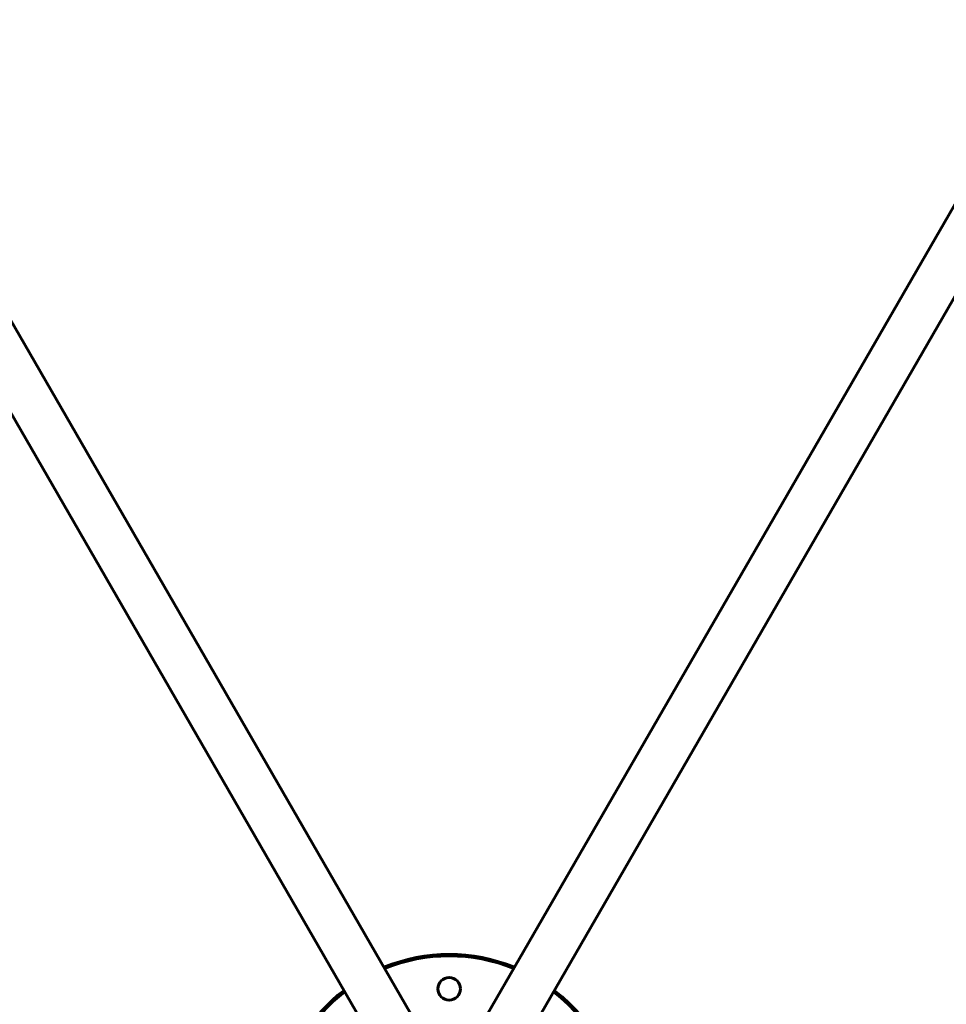
# Model space of a CAD drawing. Units: millimetres. Extents: x -977 to 6586, y -8410 to 1610.
# Drawn here: x 3315 to 3989, y -5170 to -4455 of the extents above; entities that cross this region are included whole.
import ezdxf

# ---------------------------------------------------------------- set-up
doc = ezdxf.new("R2010")
doc.units = ezdxf.units.MM
doc.linetypes.add('K5LT_BASIC', pattern=[0])
doc.layers.add('Системный слой', color=7, linetype='Continuous')

# ---------------------------------------------------------------- blocks, each defined once
blk = doc.blocks.new('U67')
at = {"layer": 'Системный слой', "color": 150, "linetype": 'K5LT_BASIC', "lineweight": 60, "true_color": 0x0080ff}
for start, end in [(67.7008, 112.2992), (127.7008, 207.75321), (0, 52.2992), (330.91775, 0)]:
    blk.add_arc((3627.1, -5259.22), 125, start, end, dxfattribs=at)
blk = doc.blocks.new('U68')
at = {"layer": 'Системный слой', "color": 150, "linetype": 'K5LT_BASIC', "lineweight": 60, "true_color": 0x0080ff}
for start, end in [(67.76328, 112.23672), (127.76328, 208.29996), (0, 52.23672), (330.99709, 0)]:
    blk.add_arc((3627.1, -5259.22), 124, start, end, dxfattribs=at)

msp = doc.modelspace()

# ---------------------------------------------------------------- linework, layer by layer
at = {"layer": 'Системный слой', "color": 150, "linetype": 'K5LT_BASIC', "lineweight": 60, "true_color": 0x0080ff}
for p, q in [((3182.1, -4454.95), (3599.44, -5177.81)), ((3654.77, -5177.8), (4072.1, -4454.95)), ((3153.09, -4471.71), (3570.43, -5194.56)), ((3683.78, -5194.54), (4101.11, -4471.71))]:
    msp.add_line(p, q, dxfattribs=at)
msp.add_circle((3627.1, -5159.22), 8.25, dxfattribs=at)

# ---------------------------------------------------------------- block references
at = {"layer": 'Системный слой'}
for name in ['U67', 'U68']:
    msp.add_blockref(name, (0, 0), dxfattribs=at)

doc.saveas('drawing.dxf')
